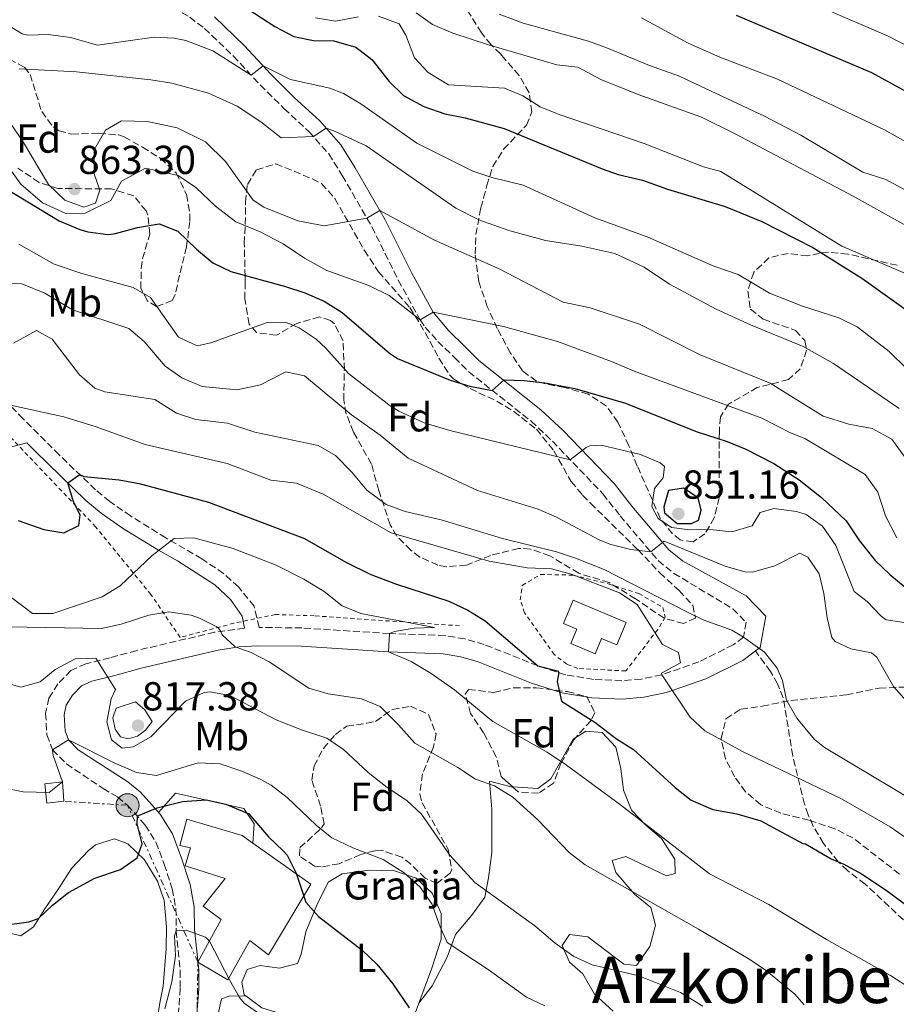
# Model space of a CAD drawing. Units: metres. Extents: x 559633 to 563062, y 4735630 to 4737973.
# Drawn here: x 560774 to 560991, y 4736797 to 4737041 of the extents above; entities that cross this region are included whole.
import ezdxf
from ezdxf.enums import TextEntityAlignment as Align

# ---------------------------------------------------------------- set-up
doc = ezdxf.new("R2010")
doc.units = ezdxf.units.M
doc.header["$MEASUREMENT"] = 0
for name, pattern in [('DGN Style 2', [1.739922, 1.043953, -0.695969]), ('DGN Style 3', [2.435891, 1.739922, -0.695969]), ('DGN Style 7', [3.479844, 1.56593, -0.695969, 0.521977, -0.695969])]:
    doc.linetypes.add(name, pattern=pattern)
for name, color, linetype, lineweight in [('Camino', 7, 'DGN Style 3', 0), ('Cota de punto acotado terreno', 7, 'Continuous', 0), ('Curva de nivel directora', 30, 'Continuous', 30), ('Curva de nivel intermedia', 30, 'Continuous', 0), ('Depósito a nivel (sin especificar)', 1, 'Continuous', 0), ('Depósito elevado (sin especificar)', 1, 'Continuous', 0), ('destino de construcciones', 7, 'Continuous', 0), ('Edificio', 1, 'Continuous', 13), ('Etiqueta de uso rústico', 92, 'Continuous', 0), ('Etiqueta de zona arbolada', 92, 'Continuous', 0), ('Línea  de muro-pared o tapia', 1, 'Continuous', 13), ('Línea de cambio de uso (parcela vista)', 92, 'Continuous', 0), ('Línea eléctrica', 6, 'DGN Style 7', 0), ('Margen derecho', 7, 'Continuous', 0), ('Poste tendido eléctrico', 7, 'Continuous', 0), ('Punto acotado terreno (símbolo)', 7, 'Continuous', 0), ('Senda', 7, 'DGN Style 3', 0), ('Tela metálica o alambrada', 7, 'DGN Style 2', 0), ('Texto de Área (paraje) menor', 7, 'Continuous', 0), ('Transformador', 7, 'Continuous', 0), ('Zona arbolada', 92, 'DGN Style 3', 0)]:
    doc.layers.add(name, color=color, linetype=linetype, lineweight=lineweight)
doc.styles.add('Style-Arial', font='arial.ttf')

# ---------------------------------------------------------------- blocks, each defined once
blk = doc.blocks.new('5PATER')
at = {"layer": 'Punto acotado terreno (símbolo)', "linetype": 'Continuous', "lineweight": 0}
h = blk.add_hatch(color=51, dxfattribs=at)
edge = h.paths.add_edge_path()
edge.add_ellipse((0, 0), major_axis=(-0.11, -0.111), ratio=0.999422, start_angle=0, end_angle=360)
blk = doc.blocks.new('5PELE')
at = {"layer": 'Transformador', "linetype": 'Continuous', "lineweight": 0}
h = blk.add_hatch(color=9, dxfattribs=at)
edge = h.paths.add_edge_path()
edge.add_arc((0, 0), 0.285, 0, 360)
at = {"layer": 'Transformador', "color": 252, "linetype": 'Continuous', "lineweight": 0}
blk.add_circle((0, 0), 0.285, dxfattribs=at)

msp = doc.modelspace()

# ---------------------------------------------------------------- linework, layer by layer
at = {"layer": 'Camino', "color": 7, "linetype": 'DGN Style 3', "lineweight": 0}
for points in [[(560773.59, 4737062.31, 880.28), (560782, 4737057.03, 879.08), (560788.77, 4737053.46, 878), (560796.88, 4737050.28, 876.75), (560805.59, 4737047.51, 875.32), (560810.08, 4737045.52, 874.42), (560816.19, 4737041.99, 873.32), (560819.87, 4737039.19, 872.24), (560827.01, 4737032.32, 870.92), (560833.63, 4737025.19, 869.74), (560839.51, 4737019.35, 867.72), (560845.71, 4737013.67, 865.12), (560850.63, 4737008.07, 863.64), (560853.99, 4737002.71, 862.68), (560861.33, 4736989.99, 859.56), (560867.87, 4736976.79, 857.2), (560873.26, 4736966.92, 855.12), (560874.51, 4736965.11, 854.6), (560877.69, 4736961.59, 853.32), (560881.83, 4736957.59, 851.86), (560885.33, 4736954.08, 851.23), (560900.77, 4736941.83, 847.73), (560906.06, 4736936.87, 846.6), (560918.58, 4736923.83, 842.86)], [(560918.58, 4736923.83, 842.86), (560922.82, 4736918.39, 842), (560932.26, 4736907.27, 839.42), (560936.1, 4736904.13, 838.72), (560950.78, 4736895.35, 836.6), (560954.06, 4736891.99, 835.84), (560953.38, 4736888.31, 834.8), (560950.86, 4736886.39, 833.88), (560942.34, 4736882.15, 831.9), (560933.14, 4736878.95, 829.38), (560928.1, 4736877.91, 828.22), (560923.24, 4736877.51, 827.15), (560916.26, 4736877.83, 826.5), (560909.42, 4736878.95, 825.7), (560902.42, 4736881.19, 824.38), (560889.18, 4736886.47, 822.24), (560884.36, 4736887.86, 821.84), (560879.45, 4736888.69, 821.51), (560865.66, 4736889.19, 819.92), (560843.98, 4736890.59, 816.98), (560833.36, 4736890.71, 816.07), (560832.16, 4736895.97, 815.72), (560828.24, 4736900.73, 815.91), (560824.59, 4736904.09, 816.46), (560819.17, 4736907.72, 817.56), (560810.24, 4736912.91, 819.84), (560801.51, 4736918.33, 821.64), (560796.39, 4736921.91, 822.9), (560792.84, 4736924.82, 824), (560783.86, 4736933.47, 827), (560774.94, 4736942.38, 829.37), (560764.6, 4736952.82, 831.8)], [(560829.75, 4736890.51, 816.23), (560822.33, 4736889.51, 815.07), (560803.07, 4736884.99, 811.59), (560796.46, 4736883.19, 810.64), (560790.46, 4736881.67, 809.12), (560786.74, 4736880.07, 808.12), (560783.54, 4736876.71, 807.08), (560781.3, 4736873.19, 806.24), (560780.46, 4736869.43, 805.8), (560780.82, 4736864.07, 805.22), (560782.22, 4736860.39, 804.62), (560785.62, 4736856.87, 803.86), (560794.7, 4736850.79, 802.4), (560798.26, 4736848.71, 801.7), (560800.78, 4736846.63, 800.78), (560805.18, 4736841.67, 799.38), (560807.8, 4736837.49, 798.51), (560809.87, 4736832.01, 797.46), (560811.86, 4736825.91, 796.7), (560812.76, 4736821.02, 795.98), (560812.86, 4736815.53, 795.14), (560813.86, 4736805.62, 793.85), (560813.86, 4736801.27, 793.22), (560812.35, 4736781.58, 790.06)]]:
    msp.add_polyline3d(points, dxfattribs=at)
at = {"layer": 'Curva de nivel directora', "color": 30, "linetype": 'Continuous', "lineweight": 30, "flags": 128}
for points, elevation in [([(560825.44, 4737047.44), (560837.31, 4737039.67), (560841.95, 4737037.19), (560846.84, 4737036.15), (560851.87, 4737036.07), (560857.35, 4737034.55), (560861.32, 4737031.51), (560865.59, 4737025.99), (560869.2, 4737022.54), (560874.16, 4737019.79), (560879.4, 4737017.98), (560884.47, 4737017.03), (560894.11, 4737014.36), (560918.42, 4737004.36), (560922.39, 4737002.95), (560928.35, 4737001.59), (560934.59, 4736999.35), (560948.83, 4736995.01), (560957.96, 4736991.32), (560970.55, 4736984.87), (560982.71, 4736977.28), (560993.71, 4736969.43)], 875), ([(560951.55, 4737042.47), (560985.15, 4737028.23), (561007.27, 4737016.07), (561013.07, 4737012.23), (561017.79, 4737009.59), (561024.55, 4737007.91), (561029.27, 4737005.51), (561033.97, 4737003.8), (561040.43, 4737003.91), (561046.07, 4737002.87), (561048.39, 4737000.3), (561048.67, 4736996.46), (561050.43, 4736990.7), (561053.75, 4736986.62)], 900), ([(560765.11, 4737002.79), (560783.81, 4736991.46), (560788.95, 4736989.34), (560790.98, 4736988.79), (560795.99, 4736988.13), (560797.83, 4736988.31), (560803.23, 4736989.83), (560808.63, 4736990.71), (560813.28, 4736988.9), (560817.87, 4736984.47), (560821.91, 4736981.11), (560826.39, 4736978.89), (560839.95, 4736975.19)], 850), ([(560839.95, 4736975.19), (560844.69, 4736973.64), (560849.47, 4736971.59), (560853.99, 4736968.79), (560865.7, 4736958.65), (560867.66, 4736957.35), (560880.74, 4736951.99), (560885.59, 4736950.47), (560891.15, 4736949.46), (560894.07, 4736952.07), (560899.06, 4736951.93), (560904.19, 4736951.3), (560911.63, 4736949.91), (560924.16, 4736946.33), (560941.67, 4736939.27), (560949.39, 4736936.79), (560954, 4736934.87), (560960.96, 4736931.33), (560967.2, 4736927.26), (560972.73, 4736922.95), (560978.86, 4736917.11), (560982.14, 4736912.15), (560986.06, 4736907.27), (560989.69, 4736903.82), (560994.39, 4736899.96)], 850), ([(560773.66, 4736917.19), (560780.06, 4736914.95), (560785.02, 4736914.15), (560788.74, 4736915.99), (560789.02, 4736918.63), (560787.42, 4736921.83), (560785.95, 4736926.53), (560788.92, 4736928.59), (560789.94, 4736928.15), (560798.74, 4736927.27), (560803.67, 4736926.41), (560820.81, 4736921.79), (560844.62, 4736912.71)], 825), ([(560938.54, 4736925.19), (560934.82, 4736924.63), (560933.7, 4736920.63), (560933.86, 4736919.11), (560936.94, 4736916.47), (560940.54, 4736916.47), (560942.26, 4736917.27), (560942.94, 4736919.75), (560942.14, 4736922.87), (560938.54, 4736925.19)], 850), ([(560844.62, 4736912.71), (560854.85, 4736906.88), (560861.05, 4736903.82), (560867.45, 4736901.42), (560880.42, 4736897.19), (560885.14, 4736894.95), (560889.4, 4736892.31), (560902.42, 4736881.19), (560907.33, 4736879.94), (560907.69, 4736879.5), (560907.22, 4736877.27), (560908.34, 4736872.39), (560916.54, 4736867.19), (560921.94, 4736863.11), (560926.17, 4736860.42), (560936.5, 4736851.03), (560940.41, 4736847.93), (560945.82, 4736845.56), (560951.78, 4736844.47), (560957.7, 4736842.79), (560968.14, 4736837.19), (560968.78, 4736837.11), (560975.14, 4736833.35), (560978.26, 4736832.07), (560982.64, 4736829.66), (560988.74, 4736825.59), (561007.92, 4736811.39)], 825), ([(560772.14, 4736817.19), (560776.3, 4736817.75), (560778.74, 4736818.55), (560782.18, 4736821.83), (560786.18, 4736825.03), (560792.66, 4736828.55), (560799.06, 4736830.71), (560803.13, 4736833.56), (560804.38, 4736837.11), (560803.16, 4736842.05), (560803.26, 4736843.83), (560803.46, 4736844.07), (560808.1, 4736845.97), (560814.38, 4736847.59), (560820.26, 4736847.99), (560825.13, 4736846.94), (560830.86, 4736844.48), (560835.74, 4736838.79), (560839.36, 4736835.35), (560840.3, 4736834.23), (560842.54, 4736829.76), (560844.98, 4736822.63), (560848.06, 4736819.03), (560858.94, 4736810.71), (560862.57, 4736807.27), (560866.5, 4736802.37), (560870.54, 4736796.39)], 800)]:
    msp.add_lwpolyline(points, dxfattribs=dict(at, elevation=elevation))
at = {"layer": 'Curva de nivel intermedia', "color": 30, "linetype": 'Continuous', "lineweight": 0, "flags": 128}
for points, elevation in [([(560961.4, 4737049.34), (560989.09, 4737037.32), (561007.39, 4737027.92), (561018.03, 4737021.65), (561028.62, 4737017.57), (561033.77, 4737014.85), (561042.7, 4737013.57), (561048.03, 4737012.17), (561052.57, 4737008.73), (561059.55, 4736995.19), (561063.67, 4736992.35), (561080.83, 4736990.61), (561086.25, 4736988.13), (561096.54, 4736981.62), (561102.85, 4736977), (561108.11, 4736973.81)], 905), ([(560847.35, 4737041.83), (560852.29, 4737041.02), (560857.99, 4737042.07)], 880), ([(560862.99, 4737042.18), (560868.06, 4737040.28), (560869.75, 4737037.51), (560871.91, 4737031.91), (560875.31, 4737028.27), (560880.28, 4737025.23), (560894.19, 4737024.39), (560898.72, 4737022.44), (560903.06, 4737019.77), (560907.74, 4737017.85), (560928.83, 4737010.63), (560943.47, 4737004.87), (560947.79, 4737003.75), (560977.8, 4736985.23), (560998.94, 4736976.15)], 880), ([(560872.27, 4737043.03), (560876.38, 4737040.18), (560881.39, 4737038.03), (560890.19, 4737035.11), (560907.15, 4737030.15), (560912.39, 4737029.59), (560918.03, 4737026.55), (560927.29, 4737022.77), (560942.98, 4737017.15), (560951.19, 4737013.13), (560980.61, 4736997.61), (560997.15, 4736988.31)], 885), ([(560892.83, 4737042.71), (560898.83, 4737040.47), (560914.99, 4737035.99), (560919.69, 4737034.29), (560930.11, 4737029.99), (560937.27, 4737027.43), (560958.63, 4737017.43), (560967.6, 4737012.69), (560982.95, 4737003.59), (560988.67, 4737001.75), (561000.39, 4736995.35)], 890), ([(560928.16, 4737041.8), (560939.67, 4737035.51), (560947.55, 4737032.07), (560961.83, 4737026.63), (560988.31, 4737014.07), (560995.55, 4737009.99)], 895), ([(560770.35, 4737040.47), (560774.69, 4737037.88), (560776.11, 4737037.51), (560781.11, 4737037.71), (560786.62, 4737036.97), (560793.31, 4737035.06), (560807.39, 4737037.03), (560812.36, 4737036.79), (560815.23, 4737036.15), (560821.91, 4737033.59)], 870), ([(560821.91, 4737033.59), (560831.4, 4737027.59), (560834.37, 4737029.91), (560841.15, 4737026.55), (560850.93, 4737024.34), (560854.27, 4737023.03), (560858.57, 4737020.48), (560872.43, 4737010.71), (560886.35, 4737003.83), (560891.08, 4737002.23), (560898.79, 4737000.31), (560916.56, 4736992.21), (560929.55, 4736987.51), (560946.07, 4736980.23), (560952.07, 4736978.15), (560959.87, 4736973.59), (560967.99, 4736970.31), (560977.07, 4736967.43), (560981.54, 4736965.19), (560989.54, 4736959.12), (561002.63, 4736946.23)], 870), ([(560773.91, 4737029.19), (560788.11, 4737028.39), (560806.59, 4737026.47), (560811.79, 4737025.59), (560820.87, 4737023.11), (560827.91, 4737019.91), (560833.79, 4737015.99), (560838.83, 4737012.07), (560846.82, 4737012.4), (560850.03, 4737014.44), (560851.91, 4737013.83), (560859.87, 4737010.07), (560882.11, 4736994.63), (560887.83, 4736991.75), (560895.27, 4736989.11), (560904.31, 4736986.63), (560913.39, 4736985.19), (560921.55, 4736983.43), (560928.83, 4736979.99), (560935.11, 4736975.83), (560946.67, 4736969.59), (560955.15, 4736965.67), (560968.23, 4736960.31), (560975.71, 4736956.15), (560991.99, 4736944.95)], 865), ([(560771.95, 4737015.43), (560775.03, 4737010.87), (560781.19, 4737000.47), (560785.27, 4736996.63), (560789.91, 4736994.87), (560792.87, 4736995.83), (560793.91, 4736999.11), (560792.47, 4737003.11), (560792.51, 4737009.11), (560795.35, 4737013.99), (560799.31, 4737016.31), (560805.71, 4737016.15), (560813.07, 4737014.55), (560820.11, 4737011.03), (560825.03, 4737006.23), (560831.87, 4736996.63), (560834.55, 4736994.87), (560842.95, 4736991.51), (560849.47, 4736990.23), (560860.1, 4736992.12), (560863.32, 4736994.06), (560876.87, 4736986.71), (560892.87, 4736979.59), (560908.75, 4736971.35), (560915.43, 4736969.91), (560927.67, 4736965.91), (560942.71, 4736958.31), (560959.99, 4736951.27), (560973.15, 4736943.11), (560979.47, 4736941.11), (560985.31, 4736939.99), (560990.19, 4736937.35), (560993.39, 4736932.95)], 860), ([(560771.39, 4737004.71), (560774.31, 4737000.55), (560779.67, 4736995.99), (560785.47, 4736993.27), (560790.31, 4736993.35), (560796.63, 4736996.55), (560799.27, 4737001.35), (560805.23, 4737004.55), (560813.31, 4737002.71), (560817.67, 4736999.75), (560822.59, 4736995.11), (560827.59, 4736991.27), (560833.67, 4736988.79), (560839.31, 4736985.75), (560844.63, 4736982.23), (560850.19, 4736979.19), (560860.59, 4736975.43), (560865.59, 4736972.95), (560873.26, 4736966.92), (560876.47, 4736968.89), (560893.91, 4736965.27), (560907.31, 4736961.59), (560920.71, 4736956.63), (560926.31, 4736954.23), (560957.95, 4736942.55), (560965.03, 4736938.95), (560968.59, 4736937.51), (560983.59, 4736928.63), (560986.71, 4736924.23), (560988.63, 4736918.39), (560991.43, 4736912.95)], 855), ([(560773.86, 4736985.67), (560782.58, 4736980.73), (560789.45, 4736978.44), (560802.14, 4736974.95), (560806.51, 4736972.45), (560813.42, 4736962.63), (560818, 4736960.54), (560821.46, 4736961.27), (560835.38, 4736966.31), (560840.34, 4736966.18), (560843.3, 4736964.95), (560847.49, 4736962.12), (560849.9, 4736959.91), (560855.54, 4736953.67), (560865.82, 4736945.6), (560867.98, 4736944.31), (560874.26, 4736941.42), (560880.61, 4736939.54), (560910.48, 4736932.27), (560914.46, 4736935.33), (560915.34, 4736935.75), (560918.18, 4736935.91), (560927.91, 4736933.58), (560932.74, 4736931.52), (560933.86, 4736930.63), (560933.54, 4736927.75), (560931.38, 4736925.11), (560930.7, 4736920.71), (560932.26, 4736917.67), (560935.58, 4736915.51), (560940.1, 4736914.87), (560945.18, 4736914.95), (560950.5, 4736914.39), (560955.54, 4736915.91), (560957.54, 4736919.19), (560960.94, 4736920.15), (560966.51, 4736919.45), (560968.9, 4736918.71), (560972.97, 4736915.81), (560976.29, 4736911.01), (560980.82, 4736899.59), (560984.06, 4736897.11), (560987.48, 4736893.52), (560988.74, 4736892.63), (560993.69, 4736891.83)], 845), ([(560770.3, 4736975.99), (560774.58, 4736975.91), (560780.26, 4736973.59), (560787.18, 4736969.43), (560801.06, 4736964.79), (560804.86, 4736961.54), (560810.14, 4736955.43), (560814.24, 4736952.58), (560819.24, 4736950.43), (560827.86, 4736949.59), (560833.7, 4736950.87), (560839.98, 4736954.07), (560844.62, 4736953.03), (560856.26, 4736943.43), (560863.34, 4736938.39), (560870.3, 4736932.63), (560887.46, 4736924.63), (560902.5, 4736919.99), (560907.1, 4736918.01), (560917.78, 4736912.31), (560920.54, 4736911.27), (560925.47, 4736910.02), (560930.43, 4736909.43), (560933.74, 4736912.07), (560948.86, 4736905.91), (560953.74, 4736904.5), (560955.62, 4736904.39), (560961.14, 4736905.99), (560967.34, 4736909.11), (560969.38, 4736908.15), (560972.14, 4736903.99), (560973.31, 4736899.12), (560974.1, 4736893.11), (560975.31, 4736888.24), (560976.14, 4736887.19), (560979.98, 4736885.43), (560985.11, 4736884.4), (560986.46, 4736883.35), (560990.54, 4736876.07), (561001.54, 4736863.67)], 840), ([(560772.54, 4736961.19), (560778.22, 4736964.31), (560782.14, 4736962.15), (560788.86, 4736953.35), (560792.71, 4736949.98), (560795.18, 4736949.11), (560807.54, 4736947.19), (560812.94, 4736943.83), (560817.7, 4736942.28), (560825.54, 4736941.35), (560832.3, 4736939.11), (560848.02, 4736935.83), (560852.3, 4736933.32), (560856.34, 4736929.19), (560860.06, 4736924.71), (560864.86, 4736921.19), (560869.57, 4736919.47), (560878.5, 4736917.35), (560893.7, 4736912.79), (560907.05, 4736909.42), (560911.82, 4736907.9), (560918.86, 4736905.03), (560939.38, 4736894.55), (560943.42, 4736892.63), (560950.5, 4736889.99), (560953.38, 4736888.31), (560958.62, 4736884.55), (560961.73, 4736880.62), (560963.1, 4736877.59), (560964.09, 4736872.68), (560966.59, 4736868.2), (560970.97, 4736862.95), (560973.5, 4736860.95), (561020.26, 4736833.03)], 835), ([(560771.74, 4736945.83), (560785.02, 4736942.87), (560792.78, 4736940.55), (560805.15, 4736936.04), (560825.46, 4736931.35), (560836.3, 4736927.19), (560842.62, 4736926.47), (560849.26, 4736923.75), (560866.14, 4736914.15), (560890.38, 4736907.15), (560899.78, 4736905.51), (560905.86, 4736905.27), (560910.68, 4736903.92), (560922.7, 4736899.27), (560927.06, 4736896.39), (560933.34, 4736886.47), (560937.34, 4736884.47), (560937.82, 4736881.91), (560933.05, 4736879.36), (560933.14, 4736878.95), (560940.18, 4736868.47), (560943.85, 4736865.06), (560953.2, 4736859.95), (560977.66, 4736848.23), (560989.77, 4736841.26), (560993.58, 4736838.63)], 830), ([(560771.77, 4736898.31), (560777.22, 4736894.15), (560782.23, 4736894.2), (560794.5, 4736898.31), (560798.94, 4736901.03), (560806.86, 4736908.52), (560812.3, 4736912.79), (560817.24, 4736912.94), (560826.98, 4736910.31), (560837.57, 4736906.16), (560844.5, 4736902.71), (560849.5, 4736899.59), (560853.98, 4736896.07), (560858.6, 4736894.13), (560876.82, 4736890.71), (560871.82, 4736890.55), (560866.92, 4736889.68), (560865.66, 4736889.19), (560865.43, 4736884.64), (560871.08, 4736882.23), (560875.98, 4736879.32), (560881.82, 4736875.27), (560891.26, 4736867.43), (560904.8, 4736859.79), (560909.51, 4736856.6), (560922.9, 4736846.71), (560945.02, 4736829.67), (560959.7, 4736822.07), (560973.94, 4736813.35), (560989.82, 4736804.47), (561019.26, 4736785.43)], 820), ([(560762.05, 4736891), (560794.34, 4736890.47), (560799.22, 4736891.51), (560806.06, 4736893.75), (560811, 4736894.61), (560816.58, 4736893.72), (560818.58, 4736893.03), (560823.05, 4736890.8), (560823.42, 4736890.47), (560823.91, 4736889.72), (560824.26, 4736888.87), (560827.42, 4736885.91), (560831.42, 4736884.47), (560835.85, 4736882.14), (560845.7, 4736875.67), (560850.49, 4736874.21), (560858.74, 4736873.03), (560863.37, 4736871.07), (560867.95, 4736866.53), (560871.94, 4736861.99), (560882.66, 4736855.99), (560886.98, 4736853.11), (560891.69, 4736851.42), (560896.23, 4736848.61), (560902.48, 4736843.01), (560910.22, 4736834.95), (560914.17, 4736831.87), (560942.26, 4736815.91), (560954.98, 4736808.39), (560959.13, 4736805.6), (560966.16, 4736799.8), (560968.42, 4736797.19)], 815), ([(560761.94, 4736879.43), (560774.38, 4736875.91), (560779.1, 4736877.19), (560782.82, 4736880.31), (560787.98, 4736883.01), (560792.92, 4736883.05), (560797.78, 4736875.35), (560796.74, 4736873.03), (560795.66, 4736867.27), (560796.82, 4736862.87), (560799.46, 4736860.79), (560802.18, 4736861.11), (560806.53, 4736863.61), (560815.18, 4736872.47), (560819.8, 4736874.58), (560821.22, 4736874.71), (560826.15, 4736873.8), (560837.62, 4736867.83), (560843.86, 4736865.35), (560850.18, 4736863.27), (560854.32, 4736860.46), (560860.42, 4736854.79), (560865.1, 4736851.03), (560869.98, 4736847.83), (560873.66, 4736844.42), (560880.62, 4736834.23), (560886.86, 4736827.51), (560901.74, 4736816.71), (560906.7, 4736812.47), (560911.34, 4736809.11), (560915.92, 4736807.08), (560927.5, 4736804.39), (560937.82, 4736800.23), (560943.3, 4736796.87)], 810), ([(560802.78, 4736872.23), (560797.94, 4736870.71), (560797.1, 4736868.31), (560797.7, 4736865.51), (560799.06, 4736863.59), (560800.9, 4736863.11), (560803.26, 4736863.75), (560805.22, 4736865.27), (560806.86, 4736867.35), (560805.1, 4736870.31), (560802.78, 4736872.23)], 815), ([(560770.02, 4736850.95), (560774.92, 4736849.95), (560781.34, 4736849.83), (560784.7, 4736852.47), (560782.32, 4736858.93), (560782.22, 4736860.39), (560786.14, 4736862.88), (560797.5, 4736857.11), (560803.02, 4736854.79), (560807.98, 4736854.02), (560818.26, 4736857.11), (560823.74, 4736856.87), (560829.06, 4736855.11), (560833.66, 4736853.12), (560836.38, 4736851.59), (560840.37, 4736848.56), (560847.54, 4736841.67), (560851.43, 4736838.52), (560856.6, 4736836.04), (560864.14, 4736833.19), (560869.34, 4736829.91), (560873.3, 4736826.31), (560876.2, 4736822.22), (560878.22, 4736816.47), (560879.98, 4736812.63), (560890.1, 4736805.91)], 805), ([(560810.03, 4736796.15), (560811.78, 4736802.87), (560812.66, 4736809.27), (560812.43, 4736814.28), (560812.86, 4736815.53), (560815.34, 4736815.67), (560820.13, 4736813.94), (560821.1, 4736812.95), (560826.02, 4736803.35), (560828.51, 4736799.02), (560829.7, 4736797.59), (560833.78, 4736794.71)], 795), ([(560890.1, 4736805.91), (560899.66, 4736799.03), (560904.19, 4736796.9)], 805)]:
    msp.add_lwpolyline(points, dxfattribs=dict(at, elevation=elevation))
at = {"layer": 'Depósito a nivel (sin especificar)', "color": 1, "linetype": 'Continuous', "lineweight": 0, "elevation": 806.5, "flags": 128}
msp.add_lwpolyline([(560785.01, 4736847.61), (560780.77, 4736847.16), (560780.32, 4736851.97), (560784.7, 4736852.47), (560785.01, 4736847.61)], close=True, dxfattribs=at)
at = {"layer": 'Depósito a nivel (sin especificar)', "color": 51, "linetype": 'Continuous', "lineweight": 0, "elevation": 806.5, "flags": 128}
msp.add_lwpolyline([(560780.77, 4736847.16), (560780.32, 4736851.97), (560784.7, 4736852.47), (560785.01, 4736847.61), (560780.77, 4736847.16)], dxfattribs=at)
at = {"layer": 'Depósito elevado (sin especificar)', "color": 1, "linetype": 'Continuous', "lineweight": 0}
msp.add_polyline3d([(560924.35, 4736891.89, 829.08), (560922.03, 4736886.38, 828.13), (560918.26, 4736887.96, 827.65), (560916.67, 4736884.17, 827), (560910.59, 4736886.72, 826.59), (560912.08, 4736890.27, 827.41), (560908.78, 4736891.65, 827.43), (560911.18, 4736897.43, 828.75)], close=True, dxfattribs=at)
msp.add_polyline3d([(560922.03, 4736886.38, 828.13), (560918.26, 4736887.96, 827.65), (560916.67, 4736884.17, 827), (560910.59, 4736886.72, 826.59), (560912.08, 4736890.27, 827.41), (560908.78, 4736891.65, 827.43), (560911.18, 4736897.43, 828.75), (560924.35, 4736891.89, 829.08), (560922.03, 4736886.38, 828.13)], dxfattribs=at)
at = {"layer": 'Edificio', "color": 1, "linetype": 'Continuous', "lineweight": 13}
msp.add_polyline3d([(560846.22, 4736827.11, 801.02), (560835.7, 4736809.59, 802.7), (560831.09, 4736813.09, 802.74), (560825.66, 4736803.35, 795.98), (560818.22, 4736807.75, 797), (560823.98, 4736818.32, 802.7), (560819.54, 4736821.59, 802.64), (560824.94, 4736828.47, 802.74), (560815.1, 4736831.59, 803.4), (560816.34, 4736836.07, 802.7), (560813.7, 4736836.63, 803.08), (560815.5, 4736843.19, 802.3), (560829.18, 4736839.11, 803.54), (560831.81, 4736837.26, 803.15)], close=True, dxfattribs=at)
at = {"layer": 'Edificio', "color": 51, "linetype": 'Continuous', "lineweight": 13}
msp.add_polyline3d([(560831.81, 4736837.26, 803.15), (560846.22, 4736827.11, 801.02), (560835.7, 4736809.59, 802.7), (560831.09, 4736813.09, 802.74), (560825.66, 4736803.35, 795.98), (560818.22, 4736807.75, 797), (560823.98, 4736818.32, 802.7), (560819.54, 4736821.59, 802.64), (560824.94, 4736828.47, 802.74), (560815.1, 4736831.59, 803.4), (560816.34, 4736836.07, 802.7), (560813.7, 4736836.63, 803.08), (560815.5, 4736843.19, 802.3), (560829.18, 4736839.11, 803.54), (560831.81, 4736837.26, 803.15)], dxfattribs=at)
at = {"layer": 'Línea  de muro-pared o tapia', "color": 1, "linetype": 'Continuous', "lineweight": 13}
msp.add_polyline3d([(560808.45, 4736844.84, 799), (560812.7, 4736849.59, 799.98), (560829.62, 4736845.83, 799.08), (560832.18, 4736841.99, 799.08), (560831.81, 4736837.26, 798.64)], dxfattribs=at)
at = {"layer": 'Línea de cambio de uso (parcela vista)', "color": 92, "linetype": 'Continuous', "lineweight": 0}
for points in [[(560896.22, 4736851.17, 816.12), (560902.42, 4736850.79, 817.38), (560905.7, 4736853.19, 818.24), (560911.22, 4736863.03, 820.06), (560911.84, 4736863.43, 820.18)], [(560911.84, 4736863.43, 820.18), (560914.34, 4736865.03, 820.64), (560918.42, 4736864.63, 820.98), (560921.74, 4736861.03, 820.72), (560922.98, 4736855.75, 820.2), (560923.66, 4736850.39, 819.74), (560925.66, 4736845.43, 819.44), (560929.18, 4736841.67, 819.04), (560933.1, 4736838.39, 818.88), (560936.42, 4736833.27, 818.44), (560936.5, 4736829.75, 818.24), (560934.34, 4736829.11, 818.26), (560924.22, 4736833.91, 816.94), (560920.86, 4736832.95, 815.98), (560921.74, 4736829.99, 815.14), (560926.38, 4736824.63, 814.14), (560930.42, 4736821.27, 813.46), (560931.62, 4736816.87, 812.34), (560930.18, 4736811.59, 810.88), (560926.86, 4736806.95, 810.3), (560923.78, 4736807.27, 810.2), (560914.82, 4736813.99, 811.32), (560910.26, 4736814.63, 809.82), (560908.5, 4736811.91, 808.22), (560910.3, 4736807.75, 807.36), (560913.58, 4736804.87, 806.96), (560916.46, 4736799.83, 804.94), (560921.1, 4736795.59, 803.82)], [(560872.98, 4736797.59, 800.32), (560876.3, 4736801.91, 801.88), (560879.98, 4736808.95, 803.8), (560882.06, 4736814.63, 805.62), (560886.1, 4736819.35, 808), (560889.3, 4736823.83, 810.22), (560890.22, 4736828.63, 811.74), (560891.06, 4736834.95, 812.7), (560891.02, 4736845.67, 813.04), (560890.5, 4736852.63, 815.5), (560895.82, 4736851.19, 816.04), (560896.22, 4736851.17, 816.12)], [(560768.78, 4736815.59, 797.81), (560774.34, 4736814.23, 798.75), (560777.5, 4736816.47, 799.25), (560780.26, 4736820.95, 799.79), (560783.86, 4736826.15, 800.15), (560786.86, 4736830.95, 800.89), (560791.06, 4736835.35, 800.73), (560792.82, 4736836.79, 800.69), (560797.54, 4736838.31, 800.23), (560800.82, 4736837.03, 799.99), (560805.02, 4736833.11, 799.53), (560808.22, 4736827.83, 798.91), (560809.82, 4736823.03, 798.53), (560810.46, 4736816.47, 797.83), (560810.34, 4736811.03, 797.51), (560809.62, 4736801.75, 796.73), (560808.78, 4736797.67, 796.07), (560807.06, 4736786.39, 794.87)], [(560830.1, 4736799.37, 795.36), (560829.7, 4736799.67, 795.36), (560829.14, 4736802.79, 796.08), (560830.46, 4736805.91, 796.44), (560833.62, 4736806.95, 796.48), (560838.46, 4736806.23, 797.66), (560842.86, 4736807.43, 798.86), (560843.78, 4736809.75, 799.32), (560844.98, 4736815.27, 799.6), (560847.66, 4736821.83, 800.58), (560850.5, 4736827.59, 801.6), (560853.98, 4736829.67, 802.2), (560860.62, 4736830.55, 803.02), (560866.94, 4736830.39, 803.46), (560872.26, 4736828.55, 803.96), (560876.26, 4736824.87, 803.9), (560878.46, 4736819.83, 804.14), (560878.46, 4736813.43, 803.26), (560876.18, 4736806.23, 802.26), (560868.82, 4736786.39, 798.62), (560848.98, 4736791.83, 796.58), (560834.06, 4736796.39, 795.32), (560830.1, 4736799.37, 795.36)], [(560820.07, 4736767.88, 790.63), (560820.7, 4736773.43, 791.68), (560822.82, 4736786.95, 793.9), (560823.22, 4736792.07, 794.74), (560823.42, 4736795.67, 794.72), (560824.06, 4736798.63, 794.5), (560825.98, 4736799.27, 794.8), (560830.1, 4736799.37, 795.1)]]:
    msp.add_polyline3d(points, dxfattribs=at)
at = {"layer": 'Línea eléctrica', "color": 6, "linetype": 'DGN Style 7', "lineweight": 0}
msp.add_polyline3d([(560817.14, 4736744.07, 787.98), (560818.22, 4736807.75, 794.1), (560800.78, 4736846.63, 800.78), (560785.01, 4736847.61, 804)], dxfattribs=at)
at = {"layer": 'Margen derecho', "color": 7, "linetype": 'Continuous', "lineweight": 0}
for points in [[(560822.32, 4737042.05, 872.24), (560829.7, 4737034.95, 870.92), (560836.33, 4737027.8, 869.74), (560842.1, 4737022.07, 867.72), (560848.4, 4737016.3, 865.12), (560853.65, 4737010.32, 863.64), (560857.21, 4737004.65, 862.68), (560864.64, 4736991.77, 859.56), (560871.2, 4736978.52, 857.2), (560876.47, 4736968.89, 855.12), (560880.39, 4736964.21, 853.32), (560884.46, 4736960.27, 851.86), (560887.84, 4736956.89, 851.23), (560903.23, 4736944.68, 847.73), (560908.71, 4736939.54, 846.6), (560921.43, 4736926.29, 842.86), (560925.74, 4736920.76, 842), (560934.91, 4736909.96, 839.42), (560938.27, 4736907.21, 838.72), (560954.04, 4736898.52, 836.6), (560958.97, 4736893.48, 835.84), (560957.54, 4736885.75, 834.8), (560956.39, 4736884.88, 834.55)], [(560771.1, 4736935.24, 828.85), (560775.81, 4736936.45, 831), (560777.86, 4736934.39, 828.02), (560790.46, 4736922.15, 824), (560794.23, 4736919.06, 822.9), (560799.54, 4736915.35, 821.64), (560808.42, 4736909.83, 819.84), (560813.14, 4736907.19, 818.54), (560822.38, 4736901.27, 816.46), (560826.26, 4736897.59, 815.84), (560829.15, 4736893.47, 815.78), (560829.75, 4736890.51, 816.23)], [(560956.39, 4736884.88, 834.55), (560953.28, 4736882.5, 833.88), (560944.11, 4736877.94, 831.9), (560934.36, 4736874.55, 829.38), (560928.75, 4736873.39, 828.22), (560923.32, 4736872.95, 827.15), (560915.79, 4736873.29, 826.5), (560908.36, 4736874.51, 825.7), (560900.88, 4736876.9, 824.38), (560887.7, 4736882.16, 822.24), (560883.35, 4736883.42, 821.84), (560878.99, 4736884.15, 821.51), (560865.43, 4736884.64, 819.92), (560843.8, 4736886.04, 816.98), (560833.02, 4736886.16, 816.23), (560828.42, 4736885.87, 815.98), (560823.2, 4736885.04, 815.07), (560804.19, 4736880.58, 811.59), (560797.62, 4736878.79, 810.64), (560791.93, 4736877.35, 809.12), (560789.39, 4736876.26, 808.12), (560787.14, 4736873.89, 807.08), (560785.57, 4736871.42, 806.24), (560785.05, 4736869.08, 805.8), (560785.32, 4736865.05, 805.22), (560786.14, 4736862.88, 804.62), (560788.56, 4736860.38, 803.86), (560800.87, 4736852.45, 801.7), (560803.95, 4736849.91, 800.78), (560808.84, 4736844.41, 799.38), (560811.9, 4736839.52, 798.51), (560814.17, 4736833.52, 797.46), (560816.28, 4736827.03, 796.7), (560817.3, 4736821.47, 795.98), (560817.4, 4736815.8, 795.14), (560818.41, 4736805.85, 793.85), (560818.41, 4736801.09, 793.22), (560816.89, 4736781.28, 790.06)]]:
    msp.add_polyline3d(points, dxfattribs=at)
at = {"layer": 'Senda', "color": 7, "linetype": 'DGN Style 3', "lineweight": 0}
msp.add_polyline3d([(561015.22, 4736794.23, 820.62), (561005.54, 4736805.6, 821.94), (560999.83, 4736811.85, 822.84), (560994.8, 4736816.57, 823.5), (560983.54, 4736827.11, 824.16), (560979.22, 4736830.39, 824.38), (560976.9, 4736832.63, 824.66), (560973.22, 4736837.19, 825.18), (560970.7, 4736841.48, 826.04), (560969.46, 4736844.23, 826.88), (560968.54, 4736846.87, 828), (560965.62, 4736858.87, 831.3), (560963.26, 4736873.27, 834.02), (560961.86, 4736876.71, 834.44), (560960.1, 4736879.75, 835.06), (560956.39, 4736884.88, 834.55)], dxfattribs=at)
at = {"layer": 'Tela metálica o alambrada', "color": 7, "linetype": 'DGN Style 2', "lineweight": 0}
for points in [[(560883.06, 4736891.11, 821.43), (560847.06, 4736893.59, 817.61), (560837.42, 4736893.91, 817.07), (560827.14, 4736891.75, 815.45), (560813.82, 4736888.23, 814.73), (560806.58, 4736898.87, 818.99), (560792.86, 4736915.67, 824.45), (560769.54, 4736940.23, 830.83), (560744.9, 4736965.83, 834.81)], [(560924.26, 4736879.91, 828.23), (560912.3, 4736880.55, 826.75), (560909.62, 4736881.59, 826.57), (560906.5, 4736883.99, 826.63), (560899.18, 4736894.31, 827.77), (560898.1, 4736897.51, 827.77), (560898.58, 4736901.11, 829.05), (560903.14, 4736903.83, 830.31), (560911.14, 4736903.67, 831.23), (560919.9, 4736901.51, 831.49), (560927.46, 4736899.11, 831.39), (560933.46, 4736895.67, 831.81), (560934.02, 4736893.27, 831.71), (560932.18, 4736890.23, 831.07), (560924.26, 4736879.91, 828.23)]]:
    msp.add_polyline3d(points, dxfattribs=at)
at = {"layer": 'Zona arbolada', "color": 92, "linetype": 'DGN Style 3', "lineweight": 0}
for points in [[(560991.47, 4736980.47, 881.57), (560979.29, 4736983.25, 877.38), (560974.43, 4736983.75, 875.53), (560972.28, 4736983.5, 874.89), (560969.31, 4736982.79, 874.09), (560964.49, 4736983.43, 872.89), (560959.7, 4736982.28, 871.73), (560955.94, 4736978.74, 870.56), (560954.47, 4736974.07, 869.5), (560955.15, 4736969.59, 868.64), (560958.29, 4736967.14, 867.94), (560966.31, 4736964.31, 866.31), (560968.59, 4736961.83, 865.52), (560969.05, 4736959.44, 864.86), (560967.47, 4736954.79, 863.23), (560964.55, 4736952.15, 861.72), (560956.83, 4736950.15, 858.57), (560949.71, 4736946.07, 855.19), (560947.67, 4736942.87, 853.17), (560947.42, 4736939.26, 850.9), (560947.38, 4736922.87, 845.72), (560946.18, 4736917.91, 845.12), (560943.86, 4736913.91, 845), (560940.9, 4736911.91, 845), (560937.74, 4736912.39, 845), (560935.83, 4736913.87, 845), (560932.78, 4736917.75, 845), (560927.1, 4736930.71, 845), (560925.02, 4736935.75, 845.02), (560922.29, 4736941.6, 845.47), (560919.43, 4736945.59, 846.14), (560914.91, 4736948.55, 847.13), (560909.04, 4736950.16, 848.5), (560904.23, 4736951.11, 849.72), (560902.11, 4736951.75, 850.29), (560898.63, 4736954.31, 851.43), (560895.71, 4736958.71, 852.85), (560892.41, 4736964.83, 854.75), (560889.93, 4736970.23, 856.36), (560887.79, 4736976.45, 858.18), (560886.93, 4736983.2, 860.39), (560887.11, 4736988.07, 862.95), (560888.11, 4736993.59, 865.86), (560888.31, 4736994.72, 866.39), (560889.01, 4736997.15, 867.56), (560889.75, 4736999.91, 868.84), (560889.81, 4737000.25, 869), (560891.31, 4737004.95, 871.09), (560893.95, 4737009.27, 873.01), (560899.63, 4737015.19, 876.63), (560900.95, 4737018.47, 878.76), (560900.29, 4737023.24, 880.59), (560897.83, 4737027.51, 882.06), (560894.27, 4737031.59, 883.68), (560893.21, 4737032.85, 884.17), (560890.87, 4737035.14, 885.14), (560888.47, 4737038.07, 886.26), (560884.87, 4737043.83, 888.27)], [(560991.47, 4736980.47, 881.57), (560979.29, 4736983.25, 877.38), (560974.43, 4736983.75, 875.53), (560972.28, 4736983.5, 874.89), (560969.31, 4736982.79, 874.09), (560964.49, 4736983.43, 872.89), (560959.7, 4736982.28, 871.73), (560955.94, 4736978.74, 870.56), (560954.47, 4736974.07, 869.5), (560955.15, 4736969.59, 868.64), (560958.29, 4736967.14, 867.94), (560966.31, 4736964.31, 866.31), (560968.59, 4736961.83, 865.52), (560969.05, 4736959.44, 864.86), (560967.47, 4736954.79, 863.23), (560964.55, 4736952.15, 861.72), (560956.83, 4736950.15, 858.57), (560949.71, 4736946.07, 855.19), (560947.67, 4736942.87, 853.17), (560947.42, 4736939.26, 850.9), (560947.38, 4736922.87, 845.72), (560946.18, 4736917.91, 845.12), (560943.86, 4736913.91, 845), (560940.9, 4736911.91, 845), (560937.74, 4736912.39, 845), (560935.83, 4736913.87, 845), (560932.78, 4736917.75, 845), (560927.1, 4736930.71, 845), (560925.02, 4736935.75, 845.02), (560922.29, 4736941.6, 845.47), (560919.43, 4736945.59, 846.14), (560914.91, 4736948.55, 847.13), (560909.04, 4736950.16, 848.5), (560904.23, 4736951.11, 849.72), (560902.11, 4736951.75, 850.29), (560898.63, 4736954.31, 851.43), (560895.71, 4736958.71, 852.85), (560892.41, 4736964.83, 854.75), (560889.93, 4736970.23, 856.36), (560887.79, 4736976.45, 858.18), (560886.93, 4736983.2, 860.39), (560887.11, 4736988.07, 862.95), (560888.11, 4736993.59, 865.86), (560888.31, 4736994.72, 866.39), (560889.01, 4736997.15, 867.56), (560889.75, 4736999.91, 868.84), (560889.81, 4737000.25, 869), (560891.31, 4737004.95, 871.09), (560893.95, 4737009.27, 873.01), (560899.63, 4737015.19, 876.63), (560900.95, 4737018.47, 878.76), (560900.29, 4737023.24, 880.59), (560897.83, 4737027.51, 882.06), (560894.27, 4737031.59, 883.68), (560893.21, 4737032.85, 884.17), (560890.87, 4737035.14, 885.14), (560888.47, 4737038.07, 886.26), (560884.87, 4737043.83, 888.27)], [(560771.51, 4737031.59, 869.87), (560775.28, 4737029.54, 867.78), (560776.63, 4737027.75, 866.91), (560779.51, 4737018.55, 864.35), (560782.39, 4737014.77, 862.92), (560783.83, 4737013.83, 862.47), (560786.95, 4737012.95, 861.91), (560793.63, 4737013.19, 861.19), (560798.59, 4737012.78, 861.27), (560799.95, 4737012.31, 861.27), (560804.47, 4737009.75, 860.85), (560808.95, 4737006.95, 859.77), (560812.83, 4737003.35, 859.17), (560815.39, 4736997.99, 858.45), (560816.25, 4736993.2, 857.2), (560816.23, 4736991.35, 856.67), (560815.39, 4736985.03, 855.09), (560813.66, 4736977.99, 849.93), (560812.59, 4736973.18, 848.89), (560811.86, 4736971.75, 849.05), (560807.98, 4736970.23, 849.93), (560805.7, 4736971.67, 850.51), (560804.1, 4736974.71, 850.93), (560804.14, 4736979.7, 851.56), (560804.5, 4736982.07, 851.97), (560806.27, 4736988.15, 853.53), (560805.82, 4736992.93, 854.79), (560805.39, 4736993.99, 855.09), (560802.31, 4736997.7, 856.51), (560796.84, 4736999.39, 858.12), (560783.59, 4736999.51, 861.43), (560778.87, 4737000.98, 861.86), (560773.61, 4737004.58, 861.39)], [(560771.51, 4737031.59, 869.87), (560775.28, 4737029.54, 867.78), (560776.63, 4737027.75, 866.91), (560779.51, 4737018.55, 864.35), (560782.39, 4737014.77, 862.92), (560783.83, 4737013.83, 862.47), (560786.95, 4737012.95, 861.91)], [(560786.95, 4737012.95, 861.91), (560793.63, 4737013.19, 861.19), (560798.59, 4737012.78, 861.27), (560799.95, 4737012.31, 861.27), (560804.47, 4737009.75, 860.85), (560808.95, 4737006.95, 859.77), (560812.83, 4737003.35, 859.17), (560815.39, 4736997.99, 858.45), (560816.25, 4736993.2, 857.2), (560816.23, 4736991.35, 856.67), (560815.39, 4736985.03, 855.09), (560813.66, 4736977.99, 849.93), (560812.59, 4736973.18, 848.89), (560811.86, 4736971.75, 849.05), (560807.98, 4736970.23, 849.93), (560805.7, 4736971.67, 850.51), (560804.1, 4736974.71, 850.93), (560804.14, 4736979.7, 851.56), (560804.5, 4736982.07, 851.97), (560806.27, 4736988.15, 853.53), (560805.82, 4736992.93, 854.79), (560805.39, 4736993.99, 855.09), (560802.31, 4736997.7, 856.51), (560796.84, 4736999.39, 858.12), (560783.59, 4736999.51, 861.43), (560778.87, 4737000.98, 861.86), (560773.61, 4737004.58, 861.39)], [(560938.54, 4736891.67, 838.15), (560933.73, 4736892.98, 838.55), (560926.62, 4736897.83, 839.29), (560920.1, 4736901.83, 839.69), (560912.58, 4736904.15, 839.25), (560905.42, 4736908.47, 837.49), (560900.63, 4736910.12, 836.62), (560897.66, 4736910.31, 836.09), (560890.74, 4736908.55, 834.97), (560884.74, 4736906.15, 834.91), (560879.81, 4736905.74, 835.73), (560877.7, 4736906.15, 836.07), (560873.23, 4736908.15, 836.83), (560870.98, 4736909.83, 837.27), (560867.45, 4736913.39, 838.17), (560865.86, 4736916.15, 838.79), (560863.06, 4736924.63, 840.25), (560861.22, 4736931.19, 842.55), (560856.78, 4736939.11, 844.61), (560854.98, 4736943.68, 845.76), (560854.34, 4736947.03, 846.57), (560854.5, 4736954.55, 848.31), (560854.18, 4736961.75, 850.09), (560852.05, 4736965.97, 851.39), (560851.1, 4736966.79, 851.67), (560848.38, 4736967.67, 852.07), (560842.7, 4736966.07, 851.61), (560837.66, 4736963.11, 851.25), (560832.77, 4736963.78, 852.04), (560830.9, 4736965.91, 852.33), (560829.86, 4736972.15, 852.71), (560829.91, 4736975.83, 856.07), (560829.91, 4736977.67, 857.33), (560829.71, 4736985.83, 858.85), (560829.96, 4736990.59, 860.34), (560829.99, 4736996.12, 863.1), (560830.47, 4737000.49, 865.85), (560832.75, 4737004.15, 866.95), (560837.52, 4737005.6, 866.57), (560846.6, 4737001.9, 865.59), (560848.83, 4737000.71, 865.29), (560852.15, 4736997.03, 864.58), (560859.47, 4736984.15, 862.41), (560862.99, 4736978.87, 860.71), (560870.71, 4736969.99, 857.61), (560873.32, 4736965.91, 856.34), (560877.95, 4736957.43, 854.45), (560880.64, 4736953.21, 853.49), (560881.62, 4736952.23, 853.19), (560885.66, 4736949.93, 851.31), (560892.3, 4736946.79, 850.33), (560896.52, 4736944.21, 849.63), (560902.09, 4736939.85, 848.31), (560906.41, 4736934.5, 847.18), (560910.7, 4736926.87, 845.45), (560913.55, 4736923.49, 843.11), (560915.5, 4736921.51, 842.05), (560927.26, 4736909.99, 839.73), (560932.66, 4736904.23, 838.73), (560937.46, 4736899.83, 838.03), (560940.86, 4736896.2, 837.46), (560941.5, 4736893.03, 837.41), (560938.54, 4736891.67, 838.15)], [(560896.22, 4736851.17, 820.79), (560893.34, 4736853.75, 821.46), (560892.14, 4736858.63, 822.04), (560889.02, 4736864.55, 822.06), (560885.77, 4736869.38, 822.16), (560884.48, 4736874.16, 822.34), (560885.3, 4736875.35, 822.42), (560891.58, 4736874.55, 822.84), (560896.43, 4736875.77, 823.18), (560902.02, 4736875.77, 823.9), (560909.74, 4736874.79, 824.68), (560914.56, 4736873.6, 824.73), (560916.58, 4736869.59, 824.2), (560915.58, 4736867.59, 823.98), (560911.84, 4736863.43, 823.52)], [(560992.06, 4736829.59, 836.91), (560980.51, 4736838.52, 835.31), (560976.06, 4736840.79, 834.87), (560969.62, 4736842.95, 834.21), (560962.7, 4736844.63, 833.28), (560957.74, 4736846.75, 832.82), (560953.94, 4736849.99, 833.21), (560951.2, 4736853.71, 833.98), (560948.94, 4736858.15, 834.77), (560947.84, 4736863.2, 835.22), (560949.06, 4736868.07, 835.97), (560952.78, 4736870.47, 836.81), (560958.06, 4736871.19, 838.05), (560965.1, 4736872.63, 839.25), (560978.9, 4736873.99, 841.27), (560987.06, 4736875.67, 844.57), (560994.82, 4736875.99, 845.93)], [(560992.06, 4736829.59, 836.91), (560980.51, 4736838.52, 835.31), (560976.06, 4736840.79, 834.87), (560969.62, 4736842.95, 834.21), (560962.7, 4736844.63, 833.28), (560957.74, 4736846.75, 832.82), (560953.94, 4736849.99, 833.21), (560951.2, 4736853.71, 833.98), (560948.94, 4736858.15, 834.77), (560947.84, 4736863.2, 835.22), (560949.06, 4736868.07, 835.97), (560952.78, 4736870.47, 836.81), (560958.06, 4736871.19, 838.05), (560965.1, 4736872.63, 839.25), (560978.9, 4736873.99, 841.27), (560987.06, 4736875.67, 844.57), (560994.82, 4736875.99, 845.93)], [(560877.42, 4736827.27, 810.28), (560874.54, 4736828.55, 810.88), (560870.99, 4736832.01, 811.44), (560868.78, 4736833.75, 811.62), (560863.91, 4736835.39, 811.55), (560862.02, 4736835.35, 811.2), (560858.5, 4736834.39, 810.24), (560853.22, 4736832.15, 808.72), (560848.76, 4736831.33, 806.47), (560847.1, 4736831.51, 805.68), (560843.38, 4736834.07, 805.12), (560843.46, 4736836.15, 805.64), (560845.34, 4736837.75, 806.62), (560848.86, 4736841.02, 808), (560849.54, 4736841.99, 808.36), (560848.62, 4736846.39, 810.2), (560846.42, 4736852.87, 811.52), (560847.02, 4736856.39, 811.4), (560849.3, 4736860.73, 812.94), (560852.29, 4736864.2, 815.31), (560855.1, 4736866.23, 816.36), (560860.06, 4736866.96, 815.25), (560862.26, 4736867.43, 815.2), (560866.42, 4736870.39, 816.76), (560870.9, 4736871.19, 817.96), (560875.38, 4736869.11, 818.08), (560877.22, 4736864.31, 817.68), (560876.62, 4736861.11, 816.98), (560873.9, 4736854.39, 815.2), (560873.2, 4736849.41, 814.2), (560873.78, 4736847.27, 813.74), (560880.22, 4736835.67, 811), (560881.11, 4736830.72, 810.24), (560880.7, 4736829.83, 810.14), (560877.42, 4736827.27, 810.28)], [(560911.84, 4736863.43, 823.52), (560911.34, 4736862.87, 823.46), (560908.18, 4736857.03, 822.58), (560906.3, 4736852.07, 821.78), (560902.58, 4736849.59, 820.58), (560897.58, 4736849.95, 820.48), (560896.22, 4736851.17, 820.79)]]:
    msp.add_polyline3d(points, dxfattribs=at)
for points in [[(560870.71, 4736969.99, 857.61), (560873.32, 4736965.91, 856.34), (560877.95, 4736957.43, 854.45), (560880.64, 4736953.21, 853.49), (560881.62, 4736952.23, 853.19), (560885.66, 4736949.93, 851.31), (560892.3, 4736946.79, 850.33), (560896.52, 4736944.21, 849.63), (560902.09, 4736939.85, 848.31), (560906.41, 4736934.5, 847.18), (560910.7, 4736926.87, 845.45), (560913.55, 4736923.49, 843.11), (560915.5, 4736921.51, 842.05), (560927.26, 4736909.99, 839.73), (560932.66, 4736904.23, 838.73), (560937.46, 4736899.83, 838.03), (560940.86, 4736896.2, 837.46), (560941.5, 4736893.03, 837.41), (560938.54, 4736891.67, 838.15), (560933.73, 4736892.98, 838.55), (560926.62, 4736897.83, 839.29), (560920.1, 4736901.83, 839.69), (560912.58, 4736904.15, 839.25), (560905.42, 4736908.47, 837.49), (560900.63, 4736910.12, 836.62), (560897.66, 4736910.31, 836.09), (560890.74, 4736908.55, 834.97), (560884.74, 4736906.15, 834.91), (560879.81, 4736905.74, 835.73), (560877.7, 4736906.15, 836.07), (560873.23, 4736908.15, 836.83), (560870.98, 4736909.83, 837.27), (560867.45, 4736913.39, 838.17), (560865.86, 4736916.15, 838.79), (560863.06, 4736924.63, 840.25), (560861.22, 4736931.19, 842.55), (560856.78, 4736939.11, 844.61), (560854.98, 4736943.68, 845.76), (560854.34, 4736947.03, 846.57), (560854.5, 4736954.55, 848.31), (560854.18, 4736961.75, 850.09), (560852.05, 4736965.97, 851.39), (560851.1, 4736966.79, 851.67), (560848.38, 4736967.67, 852.07), (560842.7, 4736966.07, 851.61), (560837.66, 4736963.11, 851.25), (560832.77, 4736963.78, 852.04), (560830.9, 4736965.91, 852.33), (560829.86, 4736972.15, 852.71), (560829.91, 4736975.83, 856.07), (560829.91, 4736977.67, 857.33), (560829.71, 4736985.83, 858.85), (560829.96, 4736990.59, 860.34), (560829.99, 4736996.12, 863.1), (560830.47, 4737000.49, 865.85), (560832.75, 4737004.15, 866.95), (560837.52, 4737005.6, 866.57), (560846.6, 4737001.9, 865.59), (560848.83, 4737000.71, 865.29), (560852.15, 4736997.03, 864.58), (560859.47, 4736984.15, 862.41), (560862.99, 4736978.87, 860.71)], [(560909.74, 4736874.79, 824.68), (560914.56, 4736873.6, 824.73), (560916.58, 4736869.59, 824.2), (560915.58, 4736867.59, 823.98), (560911.34, 4736862.87, 823.46), (560908.18, 4736857.03, 822.58), (560906.3, 4736852.07, 821.78), (560902.58, 4736849.59, 820.58), (560897.58, 4736849.95, 820.48), (560893.34, 4736853.75, 821.46), (560892.14, 4736858.63, 822.04), (560889.02, 4736864.55, 822.06), (560885.77, 4736869.38, 822.16), (560884.48, 4736874.16, 822.34), (560885.3, 4736875.35, 822.42), (560891.58, 4736874.55, 822.84), (560896.43, 4736875.77, 823.18), (560902.02, 4736875.77, 823.9)], [(560880.22, 4736835.67, 811), (560881.11, 4736830.72, 810.24), (560880.7, 4736829.83, 810.14), (560877.42, 4736827.27, 810.28), (560874.54, 4736828.55, 810.88), (560870.99, 4736832.01, 811.44), (560868.78, 4736833.75, 811.62), (560863.91, 4736835.39, 811.55), (560862.02, 4736835.35, 811.2), (560858.5, 4736834.39, 810.24), (560853.22, 4736832.15, 808.72), (560848.76, 4736831.33, 806.47), (560847.1, 4736831.51, 805.68), (560843.38, 4736834.07, 805.12), (560843.46, 4736836.15, 805.64), (560845.34, 4736837.75, 806.62), (560848.86, 4736841.02, 808), (560849.54, 4736841.99, 808.36), (560848.62, 4736846.39, 810.2), (560846.42, 4736852.87, 811.52), (560847.02, 4736856.39, 811.4), (560849.3, 4736860.73, 812.94), (560852.29, 4736864.2, 815.31), (560855.1, 4736866.23, 816.36), (560860.06, 4736866.96, 815.25), (560862.26, 4736867.43, 815.2), (560866.42, 4736870.39, 816.76), (560870.9, 4736871.19, 817.96), (560875.38, 4736869.11, 818.08), (560877.22, 4736864.31, 817.68), (560876.62, 4736861.11, 816.98), (560873.9, 4736854.39, 815.2), (560873.2, 4736849.41, 814.2), (560873.78, 4736847.27, 813.74)]]:
    msp.add_polyline3d(points, close=True, dxfattribs=at)

# ---------------------------------------------------------------- block references
at = {"layer": 'Poste tendido eléctrico', "color": 7, "linetype": 'Continuous', "lineweight": 0, "xscale": 10, "yscale": 10, "zscale": 10}
msp.add_blockref('5PELE', (560800.78, 4736846.63, 800.78), dxfattribs=at)
at = {"layer": 'Punto acotado terreno (símbolo)', "color": 7, "linetype": 'Continuous', "lineweight": 0, "xscale": 10, "yscale": 10, "zscale": 10}
for p in [(560787.63, 4736999.35, 863.3), (560937.26, 4736918.87, 851.16), (560803.38, 4736866.39, 817.38)]:
    msp.add_blockref('5PATER', p, dxfattribs=at)

# ---------------------------------------------------------------- texts
at = {"layer": 'Cota de punto acotado terreno', "color": 7, "linetype": 'Continuous', "lineweight": 0, "style": 'Style-Arial'}
for s, p in [('863.30', (560788.59, 4737003.1, 863.3)), ('851.16', (560938.23, 4736922.62, 851.16)), ('817.38', (560804.34, 4736870.14, 817.38))]:
    msp.add_text(s, height=7, dxfattribs=at).set_placement(p)
at = {"layer": 'destino de construcciones', "color": 7, "linetype": 'Continuous', "lineweight": 0, "style": 'Style-Arial'}
msp.add_text('Granja', height=7, dxfattribs=at).set_placement((560869.05, 4736826.77, 802.6), align=Align.MIDDLE_CENTER)
at = {"layer": 'Etiqueta de uso rústico', "color": 92, "linetype": 'Continuous', "lineweight": 0, "style": 'Style-Arial'}
for s, p in [('Mb', (560787.64, 4736971.27, 840.6)), ('Mb', (560824.08, 4736863.75, 806.93)), ('L', (560859.89, 4736808.79, 799.74))]:
    msp.add_text(s, height=7, dxfattribs=at).set_placement(p, align=Align.MIDDLE_CENTER)
at = {"layer": 'Etiqueta de zona arbolada', "color": 92, "linetype": 'Continuous', "lineweight": 0, "style": 'Style-Arial'}
for p in [(560778.74, 4737011.87, 860.59), (560870.69, 4736942.79, 844.43), (560901.49, 4736864.47, 820.59), (560861.49, 4736848.71, 808.65)]:
    msp.add_text('Fd', height=7, dxfattribs=at).set_placement(p, align=Align.MIDDLE_CENTER)
at = {"layer": 'Texto de Área (paraje) menor', "color": 7, "linetype": 'Continuous', "lineweight": 0, "style": 'Style-Arial'}
msp.add_text('Aizkorribe', height=11.5, dxfattribs=at).set_placement((560953, 4736803.35, 810.1), align=Align.MIDDLE_CENTER)

doc.saveas('drawing.dxf')
